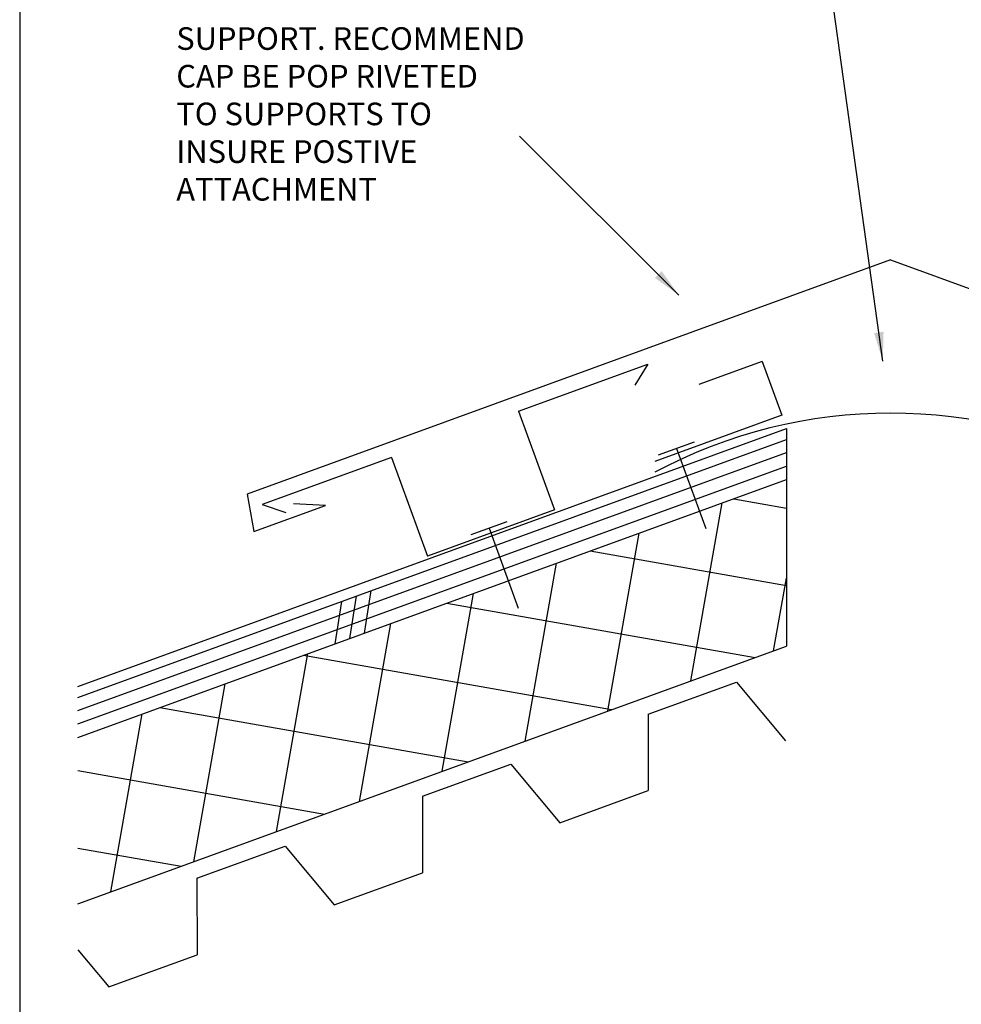
# Model space of a CAD drawing. Extents: x 0 to 8.5, y 35.6 to 46.6.
# Drawn here: x 1 to 4.9, y 38.7 to 42.8 of the extents above; entities that cross this region are included whole.
import ezdxf

# ---------------------------------------------------------------- set-up
doc = ezdxf.new("R2010")
doc.units = 0
doc.header["$MEASUREMENT"] = 0
doc.layers.get('0').update_dxf_attribs({"linetype": 'CONTINUOUS'})
doc.layers.add('1', color=3, linetype='CONTINUOUS')
doc.layers.add('7', color=2, linetype='CONTINUOUS')
doc.styles.add('H', font='HAND')
doc.dimstyles.get("Standard").update_dxf_attribs({"dimtxt": 0.18, "dimasz": 0.18, "dimexe": 0.18, "dimexo": 0.0625, "dimgap": 0.09, "dimtad": 0, "dimtih": 1, "dimtoh": 1, "dimdec": 4, "dimzin": 0, "dimtxsty": 'STANDARD', "dimcen": 0.09, "dimazin": 3, "dimtfac": 1, "dimtdec": 4, "dimtofl": 0, "dimtmove": 0, "dimatfit": 3, "dimtolj": 1, "dimtzin": 0})

msp = doc.modelspace()

# ---------------------------------------------------------------- hatches: boundary and pattern name
h = msp.add_hatch()
h.set_pattern_fill('NET', color=256, scale=2.53125, angle=350, style=0)
h.set_pattern_definition([(350, (-24.713, 33.36543), (0.0549434, 0.3115993), []), (80, (-24.713, 33.36543), (-0.3115993, 0.0549434), [])])
h.paths.add_polyline_path([(4.1779, 40.2293), (4.1779, 40.9195), (1.2406, 39.8504), (1.2406, 39.1602)])

# ---------------------------------------------------------------- linework, layer by layer
at = {"color": 3}
msp.add_line((1, 45.625), (1, 37.125), dxfattribs=at)
for p, q in [((4.1779, 41.1312), (4.1779, 40.2293)), ((3.6044, 39.9469), (3.9706, 40.0802)), ((3.9706, 40.0802), (4.1738, 39.8369)), ((3.6044, 39.9469), (3.605, 39.6298)), ((2.6693, 39.6066), (3.0355, 39.7399)), ((3.0355, 39.7399), (3.2388, 39.4965)), ((2.6693, 39.6066), (2.67, 39.2895)), ((3.2388, 39.4965), (3.605, 39.6298)), ((1.7343, 39.2662), (2.1005, 39.3995)), ((2.1005, 39.3995), (2.3038, 39.1562)), ((2.3038, 39.1562), (2.67, 39.2895)), ((1.7343, 39.2662), (1.735, 38.9492)), ((1.2406, 38.9693), (1.3688, 38.8159)), ((1.3688, 38.8159), (1.735, 38.9492))]:
    msp.add_line(p, q)
msp.add_arc((4.6097, 39.1195), 2.0751, 61.8992, 118.1008)
at = {"layer": '1'}
for p, q in [((1.2406, 40.0621), (4.1779, 41.1312)), ((1.2406, 40.0162), (4.1779, 41.0853)), ((3.6481, 41.0219), (3.7967, 41.076)), ((1.2406, 39.9626), (4.1779, 41.0317)), ((3.7224, 41.049), (3.8432, 40.7171)), ((1.2406, 39.9065), (4.1779, 40.9756)), ((1.2406, 39.8504), (4.1779, 40.9195)), ((2.8712, 40.6915), (3.0199, 40.7456)), ((2.9455, 40.7185), (3.0663, 40.3866)), ((2.4298, 40.2832), (2.4571, 40.459)), ((2.3687, 40.261), (2.396, 40.4367)), ((2.3075, 40.2387), (2.3349, 40.4145)), ((1.2406, 39.1602), (4.1779, 40.2293))]:
    msp.add_line(p, q, dxfattribs=at)
at = {"layer": '7'}
for p, q in [((4.6097, 41.8301), (1.9432, 40.8596)), ((4.6097, 41.8301), (7.2761, 40.8596)), ((3.0677, 41.2026), (3.604, 41.3978)), ((3.604, 41.3978), (3.55, 41.3103)), ((4.0777, 41.4096), (3.8144, 41.3138)), ((4.0777, 41.4096), (4.1589, 41.1867)), ((3.0677, 41.2026), (3.2163, 40.7941)), ((4.1589, 41.1867), (3.6323, 40.995)), ((2.5411, 41.0109), (2.0047, 40.8157)), ((2.5411, 41.0109), (2.6897, 40.6025)), ((1.9432, 40.8596), (1.9707, 40.7038)), ((1.9707, 40.7038), (2.268, 40.812)), ((2.0047, 40.8157), (2.1024, 40.7834)), ((2.268, 40.812), (2.135, 40.8192)), ((3.2163, 40.7941), (2.6897, 40.6025))]:
    msp.add_line(p, q, dxfattribs=at)

# ---------------------------------------------------------------- texts
at = {"style": 'H'}
for s, p in [('SUPPORT. RECOMMEND', (1.6491, 42.7012)), ('CAP BE POP RIVETED', (1.6491, 42.545)), ('TO SUPPORTS TO', (1.6491, 42.3887)), ('INSURE POSTIVE', (1.6491, 42.2325)), ('ATTACHMENT', (1.6491, 42.0762))]:
    msp.add_text(s, height=0.09375, dxfattribs=at).set_placement(p)

# ---------------------------------------------------------------- leaders
for points in [[(4.5775, 41.4108), (4.0916, 44.8916), (3.8486, 44.8916)], [(3.7317, 41.6847), (3.0722, 42.3434)]]:
    msp.add_leader(points, dimstyle='STANDARD', override={"dimtxt": 0.12, "dimasz": 0.12, "dimexe": 0.125, "dimexo": 0.125, "dimdec": 5, "dimtxsty": 'H', "dimtdec": 5})

doc.saveas('drawing.dxf')
